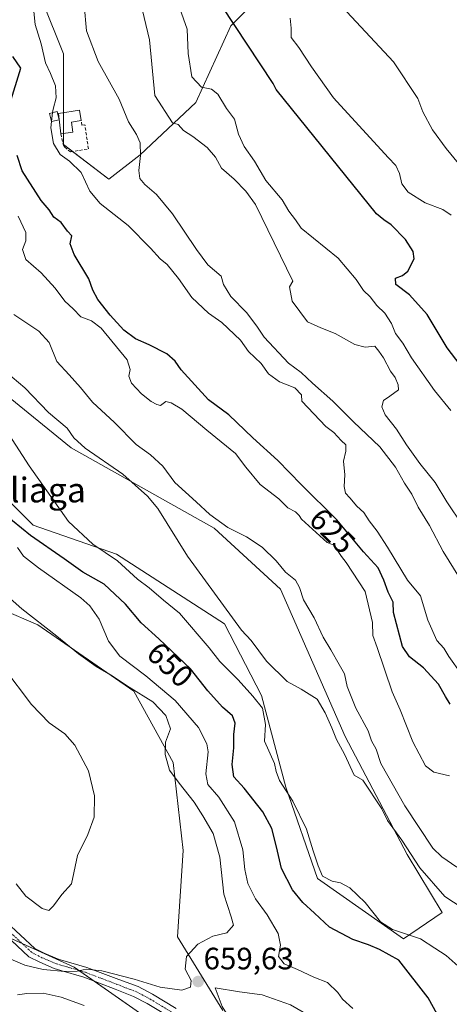
# Model space of a CAD drawing. Units: metres. Extents: x 621537 to 625003, y 4704046 to 4706420.
# Drawn here: x 624695 to 624834, y 4705835 to 4706154 of the extents above; entities that cross this region are included whole.
import ezdxf
from ezdxf.enums import TextEntityAlignment as Align

# ---------------------------------------------------------------- set-up
doc = ezdxf.new("R2010")
doc.units = ezdxf.units.M
doc.header["$MEASUREMENT"] = 0
doc.linetypes.add('TRAZO_Y_PUNTO', pattern=[1, 0.5, -0.25, 0, -0.25])
doc.linetypes.add('TRAZOSX2', pattern=[1.5, 1, -0.5])
for name, color, linetype, lineweight in [('Carátula', 7, 'Continuous', 5), ('Cultivos herbáceos CxS', 92, 'Continuous', 0), ('Curva de nivel maestra', 36, 'Continuous', 30), ('Curva de nivel normal', 36, 'Continuous', 0), ('Edificación', 1, 'Continuous', 13), ('Edificación Cxs', 1, 'Continuous', 13), ('Matorral', 135, 'Continuous', 0), ('Matorral CxS', 135, 'Continuous', 0), ('Muro lineal', 1, 'TRAZOSX2', 13), ('Pista no pavimentada', 254, 'Continuous', 13), ('Pista no pavimentada Cxs', 254, 'Continuous', 0), ('Pista pavimentada eje', 135, 'TRAZO_Y_PUNTO', 0), ('Punto de cota en terreno', 7, 'Continuous', 0), ('Rótulo de curva de nivel directora', 19, 'Continuous', 0), ('Rótulo de punto de cota en terreno', 19, 'Continuous', 0), ('Texto cartográfico', 19, 'Continuous', 0)]:
    doc.layers.add(name, color=color, linetype=linetype, lineweight=lineweight)
doc.styles.add('Arial', font='txt', dxfattribs={"height": 0.2})

# ---------------------------------------------------------------- blocks, each defined once
blk = doc.blocks.new('*U164')
at = {"layer": 'Curva de nivel normal', "color": 36, "linetype": 'Continuous', "lineweight": 0}
blk.add_polyline3d([(624834.33, 4706090.2, 595), (624831.54, 4706092.07, 595), (624825.9, 4706094.2, 595), (624820.38, 4706097.64, 595), (624818.32, 4706100.36, 595), (624817.57, 4706103.74, 595), (624816.35, 4706106.29, 595), (624813.96, 4706108.92, 595), (624796.24, 4706128.16, 595), (624789.11, 4706138.29, 595), (624785.07, 4706144.5, 595), (624782.52, 4706147.71, 595), (624782.56, 4706150.75, 595), (624782.21, 4706154.06, 595)], dxfattribs=at)
blk = doc.blocks.new('*U165')
at = {"layer": 'Curva de nivel normal', "color": 36, "linetype": 'Continuous', "lineweight": 0}
blk.add_polyline3d([(624685.96, 4705971.06, 660), (624695.43, 4705962.73, 660), (624706.74, 4705953.89, 660), (624713.8, 4705948.13, 660), (624719.51, 4705944.12, 660), (624724.16, 4705941.36, 660), (624730.15, 4705937.35, 660), (624737.76, 4705932.64, 660), (624742.02, 4705928.18, 660), (624743.57, 4705923.92, 660), (624741.94, 4705919.53, 660), (624741.81, 4705915.56, 660), (624743.19, 4705910.54, 660), (624746.37, 4705906.25, 660), (624751.2, 4705900.19, 660), (624753.99, 4705895.69, 660), (624757.35, 4705890.02, 660), (624759.46, 4705882.36, 660), (624760.73, 4705870.36, 660), (624763.17, 4705863.01, 660), (624763.86, 4705860.3, 660), (624761.71, 4705857.81, 660), (624757.18, 4705856.7, 660), (624752.32, 4705854.17, 660), (624748.73, 4705850.15, 660), (624748.28, 4705846.04, 660), (624750.23, 4705842.36, 660), (624750.04, 4705840.18, 660), (624747.16, 4705839.29, 660), (624740.22, 4705840.26, 660), (624731.82, 4705842.77, 660), (624721.33, 4705845.52, 660), (624716.3, 4705846.1, 660), (624713.32, 4705845.43, 660), (624709.32, 4705845.26, 660), (624702.32, 4705845.9, 660), (624696.38, 4705847.35, 660), (624691.92, 4705849.32, 660)], dxfattribs=at)
blk = doc.blocks.new('*U166')
at = {"layer": 'Curva de nivel normal', "color": 36, "linetype": 'Continuous', "lineweight": 0}
blk.add_polyline3d([(624693.63, 4705873.66, 665), (624696.74, 4705869.65, 665), (624701.99, 4705865.68, 665), (624704.18, 4705865.08, 665), (624705.7, 4705866.56, 665), (624708.38, 4705870.22, 665), (624711.49, 4705873.74, 665), (624713.45, 4705882.85, 665), (624716.83, 4705889.64, 665), (624718.81, 4705895.32, 665), (624718.94, 4705902.18, 665), (624717.04, 4705910.32, 665), (624712.62, 4705918.55, 665), (624709.39, 4705922.26, 665), (624704.3, 4705925.84, 665), (624698.61, 4705931.81, 665), (624689.62, 4705943.64, 665)], dxfattribs=at)
blk = doc.blocks.new('*U168')
at = {"layer": 'Curva de nivel normal', "color": 36, "linetype": 'Continuous', "lineweight": 0}
for points in [[(624694.05, 4705982.58, 655), (624695.98, 4705979.84, 655), (624700.8, 4705975.99, 655), (624714.48, 4705966.28, 655), (624717.46, 4705963.68, 655), (624720.45, 4705959.42, 655), (624723.47, 4705952.31, 655), (624727.15, 4705947.47, 655), (624735.52, 4705941.08, 655), (624745.06, 4705933.06, 655), (624752.61, 4705924.3, 655), (624755.26, 4705918.99, 655), (624755.73, 4705916.4, 655), (624754.94, 4705909.34, 655), (624755.56, 4705905.84, 655), (624759.14, 4705901.75, 655), (624764.24, 4705893.78, 655), (624766.86, 4705884.69, 655), (624767.54, 4705878.35, 655), (624768.55, 4705873.8, 655), (624771.02, 4705868.79, 655), (624774.77, 4705863.62, 655), (624778.35, 4705857.61, 655), (624779.04, 4705853.79, 655), (624778.42, 4705850.11, 655), (624780.24, 4705847.8, 655), (624784.58, 4705845.99, 655), (624789.9, 4705843.51, 655), (624794.33, 4705841.73, 655), (624797.61, 4705838.5, 655), (624799.16, 4705836.39, 655), (624802.44, 4705833.32, 655)], [(624715.64, 4705834.31, 655), (624708.12, 4705837, 655), (624702.36, 4705838.24, 655), (624697.08, 4705838.18, 655), (624694, 4705837.74, 655)]]:
    blk.add_polyline3d(points, dxfattribs=at)
blk = doc.blocks.new('*U170')
at = {"layer": 'Curva de nivel normal', "color": 36, "linetype": 'Continuous', "lineweight": 0}
blk.add_polyline3d([(624838, 4705989.89, 610), (624832.83, 4705997.41, 610), (624829.15, 4706003.69, 610), (624824.2, 4706009.84, 610), (624819.84, 4706015.8, 610), (624816.64, 4706020.94, 610), (624812.96, 4706025.58, 610), (624811.85, 4706028.12, 610), (624812.4, 4706030.24, 610), (624814.47, 4706031.56, 610), (624817.3, 4706033.7, 610), (624817.15, 4706035.32, 610), (624816.21, 4706037.64, 610), (624814.69, 4706039.66, 610), (624812.38, 4706043.99, 610), (624810.91, 4706046.21, 610), (624809.58, 4706047.83, 610), (624806.47, 4706047.46, 610), (624803.14, 4706048.29, 610), (624796.81, 4706051.92, 610), (624792.16, 4706053.77, 610), (624787.82, 4706055.69, 610), (624782.88, 4706062.41, 610), (624781.96, 4706067.02, 610), (624783.05, 4706068.81, 610), (624770.96, 4706093.71, 610), (624767.84, 4706098.02, 610), (624764.06, 4706101.92, 610), (624760.06, 4706105.45, 610), (624758.02, 4706109.01, 610), (624755.41, 4706112.18, 610), (624750.7, 4706115.74, 610), (624747.76, 4706117.68, 610), (624746, 4706119.63, 610), (624744.13, 4706120.11, 610), (624738.42, 4706128.94, 610), (624736.68, 4706147, 610), (624733.81, 4706159.21, 610)], dxfattribs=at)
blk = doc.blocks.new('*U176')
at = {"layer": 'Curva de nivel normal', "color": 36, "linetype": 'Continuous', "lineweight": 0}
blk.add_polyline3d([(624836.52, 4705846.98, 645), (624832.64, 4705850.54, 645), (624828.95, 4705852.84, 645), (624824.32, 4705855.87, 645), (624815.36, 4705858.92, 645), (624811.48, 4705861.38, 645), (624806.42, 4705867.64, 645), (624801.49, 4705872.37, 645), (624798.45, 4705874.04, 645), (624795.85, 4705874.54, 645), (624792.7, 4705876.16, 645), (624791.26, 4705879.54, 645), (624789.64, 4705884.38, 645), (624787.54, 4705891.42, 645), (624783.11, 4705900.49, 645), (624778.77, 4705907.18, 645), (624777.73, 4705910.02, 645), (624777.18, 4705912.69, 645), (624773.97, 4705919.85, 645), (624774.27, 4705925.24, 645), (624773.22, 4705930.56, 645), (624770.1, 4705934.5, 645), (624765.36, 4705939.78, 645), (624759.47, 4705945.64, 645), (624755.98, 4705950.1, 645), (624746.45, 4705961.33, 645), (624741.31, 4705965.51, 645), (624736.64, 4705969.5, 645), (624732.88, 4705972.4, 645), (624726.42, 4705978.28, 645), (624718.44, 4705983.63, 645), (624710.52, 4705991.05, 645), (624697.81, 4706009, 645), (624689.23, 4706022.42, 645)], dxfattribs=at)
blk = doc.blocks.new('*U180')
at = {"layer": 'Curva de nivel normal', "color": 36, "linetype": 'Continuous', "lineweight": 0}
blk.add_polyline3d([(624842.26, 4705964.27, 615), (624831.74, 4705981.34, 615), (624827.26, 4705989.68, 615), (624823.64, 4705995.68, 615), (624821.59, 4705999.85, 615), (624819.19, 4706003.45, 615), (624816.31, 4706008.64, 615), (624811.19, 4706015.2, 615), (624802.74, 4706023.34, 615), (624796.06, 4706030.04, 615), (624789.46, 4706035.82, 615), (624785.76, 4706039.27, 615), (624781.7, 4706042.25, 615), (624773.8, 4706050.72, 615), (624771.49, 4706054.25, 615), (624768.07, 4706058.66, 615), (624763.06, 4706063.87, 615), (624760.71, 4706067.79, 615), (624759.93, 4706070.43, 615), (624755.58, 4706074.1, 615), (624751.89, 4706079.08, 615), (624744.18, 4706090.62, 615), (624739, 4706096.86, 615), (624735.2, 4706100.18, 615), (624733.56, 4706102.08, 615), (624733.25, 4706104.64, 615), (624733.78, 4706109.54, 615), (624733.67, 4706113.64, 615), (624732.53, 4706116.33, 615), (624729.98, 4706120.39, 615), (624726.91, 4706127.73, 615), (624720.12, 4706140.03, 615), (624716.34, 4706149.86, 615), (624715.59, 4706158.29, 615)], dxfattribs=at)
blk = doc.blocks.new('*U188')
at = {"layer": 'Curva de nivel normal', "color": 36, "linetype": 'Continuous', "lineweight": 0}
blk.add_polyline3d([(624833.78, 4705908.68, 630), (624828.67, 4705909.88, 630), (624826.02, 4705911.9, 630), (624821.86, 4705919.69, 630), (624817.79, 4705929.99, 630), (624815.18, 4705935.86, 630), (624810.39, 4705950.17, 630), (624808.96, 4705954.11, 630), (624808.82, 4705958.27, 630), (624806.47, 4705968.34, 630), (624800.3, 4705977.76, 630), (624798.81, 4705979.68, 630), (624796.35, 4705983.31, 630), (624794.15, 4705984.24, 630), (624785.87, 4705991.74, 630), (624785.15, 4705993.02, 630), (624783.93, 4705994.13, 630), (624781.48, 4705995.45, 630), (624778.56, 4705998.31, 630), (624772.56, 4706002.99, 630), (624767.93, 4706008.58, 630), (624764.55, 4706013.09, 630), (624755.27, 4706020.57, 630), (624747.14, 4706027.4, 630), (624743.69, 4706029.42, 630), (624742.03, 4706029.93, 630), (624740.32, 4706028.56, 630), (624739.1, 4706028.95, 630), (624737.32, 4706029.85, 630), (624734.16, 4706032.36, 630), (624730.95, 4706035.86, 630), (624730.08, 4706038.05, 630), (624730.48, 4706040.19, 630), (624729.52, 4706043.33, 630), (624721.08, 4706053.61, 630), (624718, 4706056.01, 630), (624714.52, 4706057.34, 630), (624712.05, 4706059.88, 630), (624709.3, 4706062.42, 630), (624706.24, 4706066.58, 630), (624701.68, 4706071.57, 630), (624696.78, 4706075.81, 630), (624695.66, 4706079.09, 630), (624696.75, 4706081.86, 630), (624696.7, 4706084.62, 630), (624694.29, 4706089.94, 630)], dxfattribs=at)
blk = doc.blocks.new('*U193')
at = {"layer": 'Curva de nivel normal', "color": 36, "linetype": 'Continuous', "lineweight": 0}
blk.add_polyline3d([(624705.04, 4706120.53, 620), (624704.78, 4706118.45, 620), (624705.66, 4706113.47, 620), (624707.79, 4706109.88, 620), (624710.88, 4706107.7, 620), (624714.58, 4706104.01, 620), (624717.46, 4706097.98, 620), (624720.8, 4706093.99, 620), (624729.82, 4706086.88, 620), (624737.09, 4706079.57, 620), (624740.2, 4706076.13, 620), (624742.46, 4706074.22, 620), (624746.1, 4706069.67, 620), (624750.46, 4706063.6, 620), (624755.79, 4706058.52, 620), (624760.09, 4706055.43, 620), (624766.19, 4706049.72, 620), (624768.76, 4706046.03, 620), (624772.88, 4706042.14, 620), (624775.25, 4706038.88, 620), (624778.75, 4706036.28, 620), (624783.72, 4706034.26, 620), (624785.87, 4706032.08, 620), (624786.01, 4706030.01, 620), (624793.8, 4706021.74, 620), (624796.33, 4706019.86, 620), (624798.73, 4706017.21, 620), (624800.21, 4706015.8, 620), (624800.24, 4706013.82, 620), (624799.44, 4706010.56, 620), (624799.92, 4706006.15, 620), (624799.71, 4706002.34, 620), (624800.1, 4706000.2, 620), (624801.49, 4705998.72, 620), (624803.8, 4705996, 620), (624806.04, 4705993.91, 620), (624807.8, 4705991.26, 620), (624810.38, 4705987.9, 620), (624813.65, 4705982.69, 620), (624820.12, 4705971.99, 620), (624824.37, 4705966.95, 620), (624826.7, 4705959.06, 620), (624829.61, 4705952.49, 620), (624831.88, 4705949.99, 620), (624833.55, 4705947.36, 620), (624837.54, 4705941.69, 620)], dxfattribs=at)
blk = doc.blocks.new('*U195')
at = {"layer": 'Curva de nivel normal', "color": 36, "linetype": 'Continuous', "lineweight": 0}
blk.add_polyline3d([(624686.11, 4706042.99, 640), (624696.42, 4706034.3, 640), (624704.09, 4706026.37, 640), (624710.08, 4706021.26, 640), (624712.23, 4706018.08, 640), (624715.9, 4706014.74, 640), (624728.06, 4706006.34, 640), (624736.09, 4705999.28, 640), (624739.43, 4705995.28, 640), (624749.06, 4705979.75, 640), (624766.52, 4705955.88, 640), (624769.58, 4705952.46, 640), (624774.62, 4705945.83, 640), (624781.3, 4705939.18, 640), (624785.83, 4705936.71, 640), (624791, 4705933.54, 640), (624793.51, 4705929.05, 640), (624795.71, 4705924.26, 640), (624797.19, 4705920.44, 640), (624799.83, 4705915.67, 640), (624802.95, 4705908.83, 640), (624805.67, 4705907.28, 640), (624811.81, 4705898.02, 640), (624813.69, 4705894.24, 640), (624818.28, 4705887.83, 640), (624824.14, 4705878.86, 640), (624832.28, 4705869.63, 640), (624837.88, 4705865.89, 640)], dxfattribs=at)
blk = doc.blocks.new('*U200')
at = {"layer": 'Curva de nivel normal', "color": 36, "linetype": 'Continuous', "lineweight": 0}
blk.add_polyline3d([(624692.81, 4706058.04, 635), (624700.91, 4706052.68, 635), (624704.23, 4706048.99, 635), (624706.79, 4706042.8, 635), (624710.76, 4706038.57, 635), (624714.45, 4706034.44, 635), (624718.26, 4706029.64, 635), (624725.39, 4706023.04, 635), (624732.42, 4706015.94, 635), (624737.07, 4706012.6, 635), (624741.01, 4706008.92, 635), (624744.96, 4706003.66, 635), (624751.84, 4705997.41, 635), (624756.26, 4705993.24, 635), (624762.09, 4705989.04, 635), (624768.1, 4705986.08, 635), (624773.19, 4705982.73, 635), (624777.72, 4705978.26, 635), (624780.76, 4705974.59, 635), (624783.92, 4705972.07, 635), (624785.29, 4705969.68, 635), (624786.54, 4705965.69, 635), (624789.96, 4705959.87, 635), (624792.9, 4705953.58, 635), (624795.4, 4705949.49, 635), (624798.02, 4705944.69, 635), (624799.78, 4705941.71, 635), (624800.69, 4705937.59, 635), (624803.41, 4705930.62, 635), (624807.4, 4705923.28, 635), (624808.5, 4705920.05, 635), (624810.04, 4705917.35, 635), (624811.59, 4705912.69, 635), (624819.26, 4705898.96, 635), (624828.35, 4705885.23, 635), (624831.27, 4705882.49, 635), (624836.13, 4705879.04, 635)], dxfattribs=at)
blk = doc.blocks.new('*U203')
at = {"layer": 'Curva de nivel normal', "color": 36, "linetype": 'Continuous', "lineweight": 0}
blk.add_polyline3d([(624839.1, 4706103.95, 590), (624832.65, 4706111.78, 590), (624828.23, 4706117.84, 590), (624825.15, 4706123.65, 590), (624823.51, 4706127.96, 590), (624815.6, 4706139.88, 590), (624799.06, 4706157.68, 590)], dxfattribs=at)
blk = doc.blocks.new('*U207')
at = {"layer": 'Curva de nivel maestra', "color": 36, "linetype": 'Continuous', "lineweight": 30}
blk.add_polyline3d([(624829.77, 4705831.5, 650), (624826.89, 4705836.78, 650), (624817.36, 4705849.02, 650), (624811.1, 4705852.39, 650), (624807.6, 4705853.93, 650), (624802.48, 4705855.63, 650), (624794.98, 4705859.64, 650), (624790.14, 4705864.22, 650), (624786.31, 4705867.68, 650), (624782.94, 4705871.76, 650), (624779.41, 4705878.62, 650), (624777.84, 4705885.7, 650), (624776.28, 4705891.66, 650), (624773.43, 4705897.02, 650), (624767.34, 4705904.69, 650), (624763.96, 4705908.35, 650), (624763.47, 4705912.35, 650), (624764.02, 4705917.69, 650), (624764.02, 4705922.02, 650), (624764.47, 4705925.69, 650), (624763.52, 4705928.09, 650), (624760.33, 4705930.91, 650), (624755.61, 4705936.16, 650), (624749.96, 4705943.27, 650), (624739.74, 4705953.06, 650), (624734.07, 4705958.17, 650), (624728.94, 4705964.26, 650), (624722.1, 4705970.72, 650), (624715.14, 4705974.57, 650), (624709.12, 4705978.98, 650), (624698.3, 4705986.5, 650), (624686.51, 4705995.98, 650)], dxfattribs=at)
blk = doc.blocks.new('*U209')
at = {"layer": 'Curva de nivel maestra', "color": 36, "linetype": 'Continuous', "lineweight": 30}
for points in [[(624834.01, 4705931.85, 625), (624832.4, 4705934.31, 625), (624830.14, 4705938.35, 625), (624825.31, 4705943.62, 625), (624820.82, 4705947.23, 625), (624818.58, 4705950.51, 625), (624815.65, 4705961.53, 625), (624815.48, 4705964.86, 625), (624813.89, 4705968.12, 625), (624812.56, 4705972.01, 625), (624810.66, 4705976.01, 625), (624805.96, 4705981.24, 625), (624797.26, 4705991.59, 625), (624785.74, 4706003.02, 625), (624778.27, 4706010.76, 625), (624770.15, 4706018.07, 625), (624762.36, 4706025.51, 625), (624755.86, 4706030.47, 625), (624746.93, 4706040.14, 625), (624745.03, 4706042.9, 625), (624742.32, 4706045.3, 625), (624736.63, 4706048.28, 625), (624732.16, 4706050.13, 625), (624728.43, 4706052.95, 625), (624723.96, 4706057.82, 625), (624720.04, 4706062.89, 625), (624718.41, 4706065.93, 625), (624717.11, 4706069.63, 625), (624712.33, 4706077.51, 625), (624711.12, 4706080.97, 625), (624711.6, 4706083.54, 625), (624710.19, 4706085.06, 625), (624708.2, 4706087.8, 625), (624705.82, 4706089.62, 625), (624704.26, 4706091.9, 625), (624701.73, 4706095, 625), (624695.55, 4706104.6, 625), (624693.92, 4706109.54, 625)], [(624691.59, 4706126.24, 625), (624695.08, 4706137.79, 625), (624692.49, 4706141.64, 625)]]:
    blk.add_polyline3d(points, dxfattribs=at)
blk = doc.blocks.new('*U211')
at = {"layer": 'Curva de nivel maestra', "color": 36, "linetype": 'Continuous', "lineweight": 30}
blk.add_polyline3d([(624838.56, 4706039.9, 600), (624833.02, 4706047.31, 600), (624826.47, 4706058.08, 600), (624820.84, 4706064.39, 600), (624816.42, 4706067.79, 600), (624816.3, 4706069.77, 600), (624818.56, 4706070.73, 600), (624820.29, 4706072.1, 600), (624822.31, 4706076.03, 600), (624822.01, 4706078.46, 600), (624819.52, 4706082.38, 600), (624814.88, 4706087.07, 600), (624812.55, 4706088.74, 600), (624810.1, 4706090.63, 600), (624777.74, 4706130.93, 600), (624776.69, 4706132.88, 600), (624760.07, 4706157.99, 600)], dxfattribs=at)
blk = doc.blocks.new('5PATER')
at = {"layer": 'Carátula', "linetype": 'Continuous', "lineweight": 5}
h = blk.add_hatch(color=250, dxfattribs=at)
edge = h.paths.add_edge_path()
edge.add_ellipse((0, 0.01), major_axis=(-1.33, -1.34), ratio=0.999422, start_angle=0, end_angle=360)

msp = doc.modelspace()

# ---------------------------------------------------------------- linework, layer by layer
at = {"layer": 'Cultivos herbáceos CxS', "color": 92, "linetype": 'Continuous', "lineweight": 0}
for points in [[(624773.2, 4706161.65, 597.08), (624763.04, 4706151.49, 599.77), (624751.76, 4706126.67, 606.65), (624733.7, 4706109.74, 614.89), (624723.55, 4706101.84, 617.2), (624708.88, 4706113.12, 618.82), (624708.88, 4706142.46, 616.58), (624702.11, 4706159.39, 617.32)], [(624702.11, 4706159.39, 617.32), (624708.88, 4706142.46, 616.58), (624708.88, 4706123.4, 618.92), (624708.88, 4706116.63, 618.64), (624708.88, 4706113.12, 618.82), (624711.88, 4706110.81, 618.83), (624723.55, 4706101.84, 617.2), (624733.7, 4706109.74, 614.89), (624751.76, 4706126.67, 606.65), (624763.04, 4706151.49, 599.77), (624773.2, 4706161.65, 597.08)]]:
    msp.add_polyline3d(points, dxfattribs=at)
at = {"layer": 'Curva de nivel normal', "color": 36, "linetype": 'Continuous', "lineweight": 0}
for points in [[(624705.39, 4706123.43, 620), (624705.53, 4706124.57, 620), (624706.5, 4706128.23, 620), (624706.28, 4706132.08, 620), (624704.68, 4706136.13, 620), (624703.08, 4706139.6, 620), (624701.73, 4706145.72, 620), (624699.73, 4706151.98, 620), (624699.16, 4706158.32, 620)], [(624834.22, 4706026.94, 605), (624828.93, 4706033.46, 605), (624821.46, 4706044, 605), (624818.61, 4706048.82, 605), (624816.32, 4706051.86, 605), (624814.94, 4706055.14, 605), (624812.85, 4706058.51, 605), (624810.28, 4706061, 605), (624808.09, 4706063.75, 605), (624805.97, 4706065.83, 605), (624803.58, 4706069.44, 605), (624797.74, 4706076.27, 605), (624785.75, 4706085.98, 605), (624783.9, 4706088.71, 605), (624781.84, 4706091.49, 605), (624779.62, 4706095.14, 605), (624774.4, 4706101.47, 605), (624770.67, 4706107.72, 605), (624767.3, 4706112.49, 605), (624765.52, 4706116.46, 605), (624764.18, 4706121.33, 605), (624761.58, 4706124.72, 605), (624758.79, 4706129.41, 605), (624756.78, 4706130.97, 605), (624753.51, 4706131.7, 605), (624750.44, 4706134.97, 605), (624749.28, 4706142.54, 605), (624748.96, 4706150.47, 605), (624745.93, 4706158.99, 605)], [(624705.39, 4706123.43, 620), (624705.04, 4706120.53, 620)], [(624797.34, 4705795.51, 660), (624803.46, 4705795.9, 660), (624807.75, 4705797.29, 660), (624810.19, 4705799.06, 660), (624812.33, 4705802.15, 660), (624813.62, 4705805.88, 660), (624812.87, 4705809.45, 660), (624810.18, 4705814.07, 660), (624804.37, 4705819.59, 660), (624791.84, 4705829.06, 660), (624782.29, 4705834.52, 660), (624773.16, 4705837.72, 660), (624765.88, 4705838.77, 660), (624757.99, 4705840.03, 660), (624760.28, 4705834, 660), (624764.12, 4705827.67, 660), (624767.81, 4705820.04, 660), (624772.06, 4705812.95, 660), (624778.28, 4705805.17, 660), (624784.06, 4705799.89, 660), (624790.52, 4705796.53, 660), (624797.34, 4705795.51, 660)]]:
    msp.add_polyline3d(points, dxfattribs=at)
at = {"layer": 'Edificación', "color": 1, "linetype": 'Continuous', "lineweight": 13}
for points in [[(624707.48, 4706121.14, 619.99), (624705.03, 4706120.53, 620.65), (624704.37, 4706123.18, 621.46), (624706.82, 4706123.78, 620.93), (624707.48, 4706121.14, 619.99)], [(624708.05, 4706116.51, 621.08), (624707.26, 4706123.15, 620.34), (624714.14, 4706124.19, 618.29), (624714.64, 4706120.86, 618.83)], [(624714.64, 4706120.86, 618.83), (624711.46, 4706120.38, 619.76), (624711.96, 4706117.09, 618.3)], [(624711.96, 4706117.09, 618.3), (624708.05, 4706116.51, 621.08)]]:
    msp.add_polyline3d(points, dxfattribs=at)
at = {"layer": 'Edificación Cxs', "color": 1, "linetype": 'Continuous', "lineweight": 13}
for points in [[(624707.48, 4706121.14, 619.99), (624705.03, 4706120.53, 620.65), (624704.37, 4706123.18, 621.46), (624706.82, 4706123.78, 620.93), (624707.48, 4706121.14, 619.99)], [(624711.96, 4706117.09, 618.3), (624708.05, 4706116.51, 621.08), (624707.26, 4706123.15, 620.34), (624714.14, 4706124.19, 618.29), (624714.64, 4706120.86, 618.83), (624711.46, 4706120.38, 619.76), (624711.96, 4706117.09, 618.3)]]:
    msp.add_polyline3d(points, close=True, dxfattribs=at)
at = {"layer": 'Matorral', "color": 135, "linetype": 'Continuous', "lineweight": 0}
for points in [[(624702.11, 4706159.39, 617.32), (624708.88, 4706142.46, 616.58), (624708.88, 4706123.4, 618.92), (624708.88, 4706116.63, 618.64), (624708.88, 4706113.12, 618.82), (624711.88, 4706110.81, 618.83), (624723.55, 4706101.84, 617.2), (624733.7, 4706109.74, 614.89), (624751.76, 4706126.67, 606.65), (624763.04, 4706151.49, 599.77), (624773.2, 4706161.65, 597.08)], [(624691.7, 4706030.96, 642.94), (624711.4, 4706014.83, 641.81), (624757.6, 4705988.86, 637.18), (624779.08, 4705969.1, 637.05), (624800.03, 4705921.39, 639.02), (624820.09, 4705883.17, 639.53), (624831.39, 4705864.42, 640.62), (624818.91, 4705855.84, 646.08), (624791.07, 4705875.43, 645.49), (624780.77, 4705905.01, 644.77), (624773, 4705934.65, 643.83), (624760.96, 4705957.84, 640.9), (624726.06, 4705980.42, 644.56), (624699.13, 4705989.88, 647.83), (624679.51, 4706009.28, 648.04)], [(624665.91, 4705972.5, 665.56), (624700.61, 4705957.53, 659.91), (624731.67, 4705936.12, 659.86), (624744.35, 4705912.95, 659.7), (624747.64, 4705884.46, 662.61), (624745.83, 4705856.48, 660.69), (624760.43, 4705832.73, 660)], [(624740.25, 4705827.12, 656.18), (624718.8, 4705842.22, 659.12), (624713.93, 4705845.65, 659.88), (624712.42, 4705846.72, 660), (624695.54, 4705854.39, 661.73), (624690.83, 4705856.53, 661.72), (624688.63, 4705857.53, 661.77), (624661.06, 4705871.31, 662.3), (624659.66, 4705872.01, 662.5), (624647.41, 4705875.53, 663.71), (624635.34, 4705879, 664.53), (624632.01, 4705880.42, 664.76), (624630.24, 4705881.17, 664.85), (624615.01, 4705887.64, 665.37), (624612.16, 4705888.85, 665.48), (624609.31, 4705890.06, 664.96), (624605.78, 4705891.56, 664.7), (624593.55, 4705901.77, 665.29), (624586.57, 4705920.23, 666.41), (624583.85, 4705927.43, 666.93), (624544.32, 4705909.27, 668.06), (624541.56, 4705908.01, 667.99), (624522.15, 4705914.25, 673.84), (624494.42, 4705905.23, 673.08)]]:
    msp.add_polyline3d(points, dxfattribs=at)
at = {"layer": 'Matorral CxS', "color": 135, "linetype": 'Continuous', "lineweight": 0}
for points in [[(624702.11, 4706159.39, 617.32), (624708.88, 4706142.46, 616.58), (624708.88, 4706113.12, 618.82), (624723.55, 4706101.84, 617.2), (624733.7, 4706109.74, 614.89), (624751.76, 4706126.67, 606.65), (624763.04, 4706151.49, 599.77), (624773.2, 4706161.65, 597.08)], [(624691.7, 4706030.96, 642.94), (624711.4, 4706014.83, 641.81), (624757.6, 4705988.86, 637.18), (624779.08, 4705969.1, 637.05), (624800.03, 4705921.39, 639.02), (624820.09, 4705883.17, 639.53), (624831.39, 4705864.42, 640.62), (624818.91, 4705855.84, 646.08), (624791.07, 4705875.43, 645.49), (624780.77, 4705905.01, 644.77), (624773, 4705934.65, 643.83), (624760.96, 4705957.84, 640.9), (624726.06, 4705980.42, 644.56), (624699.13, 4705989.88, 647.83), (624679.51, 4706009.28, 648.04)], [(624679.51, 4706009.28, 648.04), (624699.13, 4705989.88, 647.83), (624726.06, 4705980.42, 644.56), (624760.96, 4705957.84, 640.9), (624773, 4705934.65, 643.83), (624780.77, 4705905.01, 644.77), (624791.07, 4705875.43, 645.49), (624818.91, 4705855.84, 646.08), (624831.39, 4705864.42, 640.62), (624820.09, 4705883.17, 639.53), (624800.03, 4705921.39, 639.02), (624779.08, 4705969.1, 637.05), (624757.6, 4705988.86, 637.18), (624711.4, 4706014.83, 641.81), (624691.7, 4706030.96, 642.94)], [(624665.92, 4705972.5, 665.56), (624700.61, 4705957.53, 659.91), (624731.67, 4705936.12, 659.86), (624744.35, 4705912.95, 659.7), (624747.64, 4705884.46, 662.61), (624745.83, 4705856.48, 660.69), (624760.43, 4705832.73, 660)], [(624760.43, 4705832.73, 660), (624745.83, 4705856.48, 660.69), (624747.64, 4705884.46, 662.61), (624744.35, 4705912.95, 659.7), (624731.67, 4705936.12, 659.86), (624700.61, 4705957.53, 659.91), (624665.92, 4705972.5, 665.56)], [(624740.25, 4705827.12, 656.18), (624712.42, 4705846.72, 660), (624688.63, 4705857.53, 661.77), (624659.66, 4705872.01, 662.5), (624635.34, 4705879, 664.53), (624605.79, 4705891.56, 664.7), (624593.55, 4705901.77, 665.29), (624583.85, 4705927.43, 666.93), (624541.56, 4705908.01, 667.99), (624522.15, 4705914.25, 673.84), (624494.42, 4705905.23, 673.08)], [(624494.42, 4705905.23, 673.08), (624522.15, 4705914.25, 673.84), (624541.56, 4705908.01, 667.99), (624583.85, 4705927.43, 666.93), (624593.55, 4705901.77, 665.29), (624605.79, 4705891.56, 664.7), (624635.34, 4705879, 664.53), (624659.66, 4705872.01, 662.5), (624688.63, 4705857.53, 661.77), (624712.42, 4705846.72, 660), (624740.25, 4705827.12, 656.18)]]:
    msp.add_polyline3d(points, dxfattribs=at)
at = {"layer": 'Muro lineal', "color": 1, "linetype": 'TRAZOSX2', "lineweight": 13}
msp.add_polyline3d([(624708.05, 4706116.51, 621.08), (624708.89, 4706112.92, 619.24), (624709.31, 4706112.24, 619.01), (624711.17, 4706110.69, 619.69), (624716.96, 4706111.68, 618.34), (624715.82, 4706119.5, 619.1), (624714.89, 4706119.33, 619.12), (624714.64, 4706120.86, 618.83)], dxfattribs=at)
at = {"layer": 'Pista no pavimentada', "color": 254, "linetype": 'Continuous', "lineweight": 13}
for points in [[(624690.42, 4705861.36, 662.17), (624699.65, 4705852.8, 661.48), (624702.65, 4705851.25, 661.24), (624706.96, 4705849.41, 660.84), (624707.94, 4705849.12, 660.73), (624716.5, 4705846.6, 660.18), (624726.79, 4705842.67, 659.41), (624733.03, 4705840.45, 659.46), (624737.69, 4705837.96, 658.61), (624745.39, 4705833.31, 657.77)], [(624743.48, 4705830.36, 657.42), (624735.95, 4705834.91, 658.33), (624731.55, 4705837.26, 658.54), (624725.62, 4705839.62, 659.09), (624715.45, 4705843.5, 659.56), (624708.09, 4705845.67, 659.49), (624705.86, 4705846.33, 659.64), (624701.26, 4705848.29, 660.8), (624697.76, 4705850.1, 661.12), (624688.26, 4705858.91, 662.02)]]:
    msp.add_polyline3d(points, dxfattribs=at)
at = {"layer": 'Pista no pavimentada Cxs', "color": 254, "linetype": 'Continuous', "lineweight": 0}
for points in [[(624690.42, 4705861.36, 662.17), (624699.65, 4705852.8, 661.48), (624702.65, 4705851.25, 661.24), (624706.96, 4705849.41, 660.84), (624707.94, 4705849.12, 660.73), (624716.5, 4705846.6, 660.18), (624726.79, 4705842.67, 659.41), (624733.03, 4705840.45, 659.46), (624737.69, 4705837.96, 658.61), (624745.39, 4705833.31, 657.77)], [(624743.48, 4705830.36, 657.42), (624735.95, 4705834.91, 658.33), (624731.55, 4705837.26, 658.54), (624725.62, 4705839.62, 659.09), (624715.45, 4705843.5, 659.56), (624708.09, 4705845.67, 659.49), (624705.86, 4705846.33, 659.64), (624701.26, 4705848.29, 660.8), (624697.76, 4705850.1, 661.12), (624688.26, 4705858.91, 662.02)]]:
    msp.add_polyline3d(points, dxfattribs=at)
at = {"layer": 'Pista pavimentada eje', "color": 135, "linetype": 'TRAZO_Y_PUNTO', "lineweight": 0}
msp.add_polyline3d([(624628.88, 4705879.43, 664.73), (624635.53, 4705877.96, 664.36), (624641.38, 4705876.66, 663.98), (624669.89, 4705871.32, 662.29), (624672.71, 4705870.48, 662.26), (624675.74, 4705869.58, 662.31), (624677.97, 4705868.48, 662.27), (624680.46, 4705867.24, 662.24), (624682.52, 4705865.69, 662.33), (624684.43, 4705864.26, 662.33), (624686.92, 4705862.17, 662.22), (624689.34, 4705860.14, 662.09), (624698.71, 4705851.45, 661.32), (624701.96, 4705849.77, 661.08), (624704.11, 4705848.85, 660.87), (624706.66, 4705847.8, 660.36), (624708.02, 4705847.4, 660.14), (624715.98, 4705845.05, 659.87), (624726.21, 4705841.15, 659.24), (624729.17, 4705839.97, 659.23), (624732.29, 4705838.86, 659.04), (624736.82, 4705836.44, 658.52), (624744.44, 4705831.84, 657.62)], dxfattribs=at)

# ---------------------------------------------------------------- block references
at = {"layer": 'Curva de nivel maestra', "color": 36, "linetype": 'Continuous', "lineweight": 30}
for name in ['*U211', '*U207', '*U209']:
    msp.add_blockref(name, (0, 0), dxfattribs=at)
at = {"layer": 'Curva de nivel normal', "color": 36, "linetype": 'Continuous', "lineweight": 0}
for name in ['*U203', '*U170', '*U164', '*U200', '*U195', '*U165', '*U168', '*U176', '*U188', '*U166', '*U193', '*U180']:
    msp.add_blockref(name, (0, 0), dxfattribs=at)
at = {"layer": 'Punto de cota en terreno', "linetype": 'Continuous', "lineweight": 0}
msp.add_blockref('5PATER', (624752.47, 4705842.05, 659.63), dxfattribs=at)

# ---------------------------------------------------------------- texts
at = {"layer": 'Rótulo de curva de nivel directora', "color": 19, "linetype": 'Continuous', "lineweight": 0, "style": 'Arial'}
for s, rotation, p in [('625', -44.7754, (624795.89, 4705987.98)), ('650', -43.7689, (624743.4, 4705944.67))]:
    msp.add_text(s, height=7, rotation=rotation, dxfattribs=at).set_placement(p, align=Align.MIDDLE_CENTER)
at = {"layer": 'Rótulo de punto de cota en terreno', "color": 19, "linetype": 'Continuous', "lineweight": 0, "style": 'Arial'}
msp.add_text('659,63', height=7, dxfattribs=at).set_placement((624754.23, 4705843.81), align=Align.BOTTOM_LEFT)
at = {"layer": 'Texto cartográfico', "color": 19, "linetype": 'Continuous', "lineweight": 0, "style": 'Arial'}
msp.add_text('Aliaga', height=8, dxfattribs=at).set_placement((624700.57, 4706001.21), align=Align.MIDDLE_CENTER)

doc.saveas('drawing.dxf')
